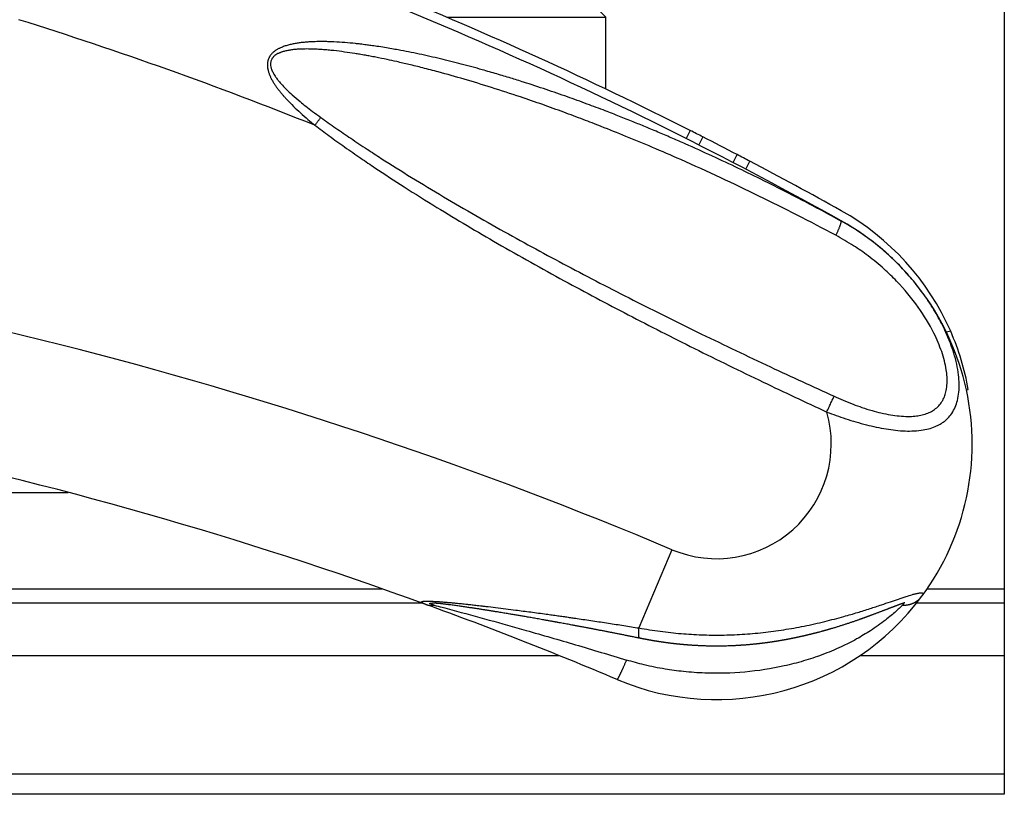
# Model space of a CAD drawing. Units: millimetres. Extents: x 623 to 3056, y -3103 to -1441.
# Drawn here: x 1978 to 2003, y -1565 to -1546 of the extents above; entities that cross this region are included whole.
import ezdxf

# ---------------------------------------------------------------- set-up
doc = ezdxf.new("R2010")
doc.units = ezdxf.units.MM

# ---------------------------------------------------------------- blocks, each defined once
blk = doc.blocks.new('CM00600A190ZB_VITE_TSPEI_M5X14_UNI_5933_DIN7991_ZINCATA_BIANCA__994', base_point=(1987.963472523534, -1547.914847227397))
at = {"color": 7, "linetype": 'Continuous'}
for p, q in [((1988.151614436993, -1545.633514021587), (1987.963472523534, -1545.821655935059)), ((1988.151614436993, -1545.633514021587), (1990.151614436993, -1545.633514021587)), ((1990.151614436993, -1545.633514021587), (1992.151614436993, -1545.633514021587)), ((1992.151614436993, -1545.633514021587), (1992.651614436993, -1546.133514021587)), ((1988.703564770553, -1546.133514021598), (1990.151614436993, -1546.133514021587)), ((1990.151614436993, -1546.133514021587), (1992.651614436993, -1546.133514021587)), ((1992.651614436993, -1547.914847227397), (1992.651614436993, -1546.133514021587))]:
    blk.add_line(p, q, dxfattribs=at)
blk = doc.blocks.new('PX005201_gr_vitemetr__995', base_point=(1987.963472523534, -1547.914847227397))
blk.add_blockref('CM00600A190ZB_VITE_TSPEI_M5X14_UNI_5933_DIN7991_ZINCATA_BIANCA__994', (1987.963472523534, -1547.914847227397))
blk = doc.blocks.new('CM00600A298ZB_VITE_STEI_M6X20_UNI_5929_COPPA_Z_B___998', base_point=(1975.551614436994, -1557.933513861208))
at = {"color": 7, "linetype": 'Continuous'}
for p, q in [((1976.051614437001, -1537.933513861199), (1975.551614437001, -1538.433513861199)), ((1976.051614437001, -1537.933513861199), (1981.051614437001, -1537.933513861199)), ((1981.051614437001, -1537.933513861199), (1981.551614437001, -1538.433513861199)), ((1975.551614437001, -1538.523513861197), (1975.551614437001, -1538.433513861199)), ((1975.551614437001, -1538.433513861199), (1981.551614437001, -1538.433513861199)), ((1975.551614437001, -1538.533513861197), (1975.551614437001, -1538.523513861197)), ((1975.551614437001, -1541.558912501208), (1975.551614437001, -1538.533513861197)), ((1975.551614437001, -1538.533513861197), (1981.551614437001, -1538.533513861197)), ((1981.551614437001, -1538.523513861197), (1981.551614437001, -1538.433513861199)), ((1981.551614437001, -1538.533513861197), (1981.551614437001, -1538.523513861197)), ((1981.551614437001, -1543.397692577497), (1981.551614437001, -1538.533513861197)), ((1975.551614436994, -1557.433513861199), (1975.551614436994, -1557.018463665498)), ((1975.551614436994, -1557.433513861199), (1977.328111731691, -1557.433513861208)), ((1976.051614436994, -1557.933513861199), (1975.551614436994, -1557.433513861199)), ((1976.051614436994, -1557.933513861199), (1979.299922866743, -1557.933513861208))]:
    blk.add_line(p, q, dxfattribs=at)
at = {"color": 1, "linetype": 'Continuous'}
blk.add_line((1975.551614437001, -1538.523513861197), (1981.551614437001, -1538.523513861197), dxfattribs=at)
blk = doc.blocks.new('PX005200_gr_viti_attivat500_1_1_1__999', base_point=(1975.551614436994, -1557.933513861208))
blk.add_blockref('CM00600A298ZB_VITE_STEI_M6X20_UNI_5929_COPPA_Z_B___998', (1975.551614436994, -1557.933513861208))
blk = doc.blocks.new('PX004819_aero_4_ok__1002', base_point=(1955.372101319983, -1563.081937650528))
at = {"color": 1, "linetype": 'Continuous'}
for p, q in [((1998.499153162891, -1551.187553782218), (1998.495974455593, -1551.193247625597)), ((1994.296552180022, -1559.358131548477), (1993.477072326914, -1561.302102175978))]:
    blk.add_line(p, q, dxfattribs=at)
at = {"color": 7, "linetype": 'Continuous'}
for centre, radius, start, end in [((1948.531932612455, -1640.683513861228), 102.4999999999984, 60.82458331122884, 70.81196436754631), ((1995.403622914149, -1556.731937650526), 6.350000000002913, 12.22202655443618, 60.82458331116408), ((1995.403622914153, -1556.731937650535), 6.350000000001165, 323.4850642957157, 12.22202655452177), ((1953.121289787538, -1657.03411512126), 102.5000000000037, 69.99745406520901, 78.1588272653227), ((1995.403622914153, -1556.731937650526), 6.350000000005334, 247.1421684950978, 323.4850642956514), ((1953.121289787418, -1657.034115121212), 102.4999999999999, 67.14216849499039, 69.99745406513676)]:
    blk.add_arc(centre, radius, start, end, dxfattribs=at)
at = {"color": 1, "linetype": 'Continuous'}
for centre, radius, start, end in [((1948.531932612354, -1640.683513861186), 98.99999999999659, 68.1190038640558, 72.64077437065069), ((1953.121289787534, -1657.034115121256), 106.0000000000001, 67.14216849505792, 83.9543521952605), ((1995.403622914153, -1556.731937650528), 2.84999999999908, 247.1421684951961, 16.17031123455714)]:
    blk.add_arc(centre, radius, start, end, dxfattribs=at)
for points in [[(1998.495974455593, -1551.193247625597), (1997.535396545137, -1550.680183673789), (1996.579757303804, -1550.193705792548), (1995.95066733611, -1549.886931285202), (1995.299942741587, -1549.581125606316), (1994.628457164094, -1549.278064458338), (1994.319499492607, -1549.14294830231), (1993.989236576044, -1549.001564297311), (1993.638939674544, -1548.855077148437), (1993.329909892223, -1548.728844124671), (1992.996312705532, -1548.595761601978), (1992.639935605112, -1548.457285096098), (1992.189152265681, -1548.287670271229), (1991.698174229456, -1548.110110748909), (1991.171312893909, -1547.928110464343), (1990.612879656514, -1547.745173352738), (1990.292265971106, -1547.644944915208), (1989.948540227824, -1547.541525977254), (1989.584471695442, -1547.436705870117), (1989.064595029111, -1547.295880034165), (1988.545740979404, -1547.166459836908), (1988.015295625366, -1547.046787972337), (1987.496176238823, -1546.943610796629), (1987.336859872124, -1546.91503259557), (1987.159421076489, -1546.885073437264), (1986.967133818584, -1546.854978308198), (1986.820555996107, -1546.833811283566), (1986.701510282841, -1546.817825864207), (1986.553256456756, -1546.799531477647), (1986.435174417202, -1546.786323867558), (1986.175014834284, -1546.761929617244), (1985.900438377033, -1546.744235631399), (1985.750673195486, -1546.738681028144), (1985.632243854703, -1546.736659161477), (1985.511217247191, -1546.737030977753), (1985.363838632351, -1546.741290309288), (1985.250671720558, -1546.747850362438), (1985.162804175634, -1546.755233357168), (1985.116202555738, -1546.760063365511), (1985.062561761373, -1546.766488741469), (1985.015318911519, -1546.772981310099), (1984.962668799923, -1546.781226938008), (1984.914252771314, -1546.789842120739), (1984.863328396154, -1546.800092807687), (1984.813657759234, -1546.811401752528), (1984.764857460392, -1546.823942222698), (1984.716100608505, -1546.838079930394), (1984.667773419453, -1546.853936392517), (1984.619961858101, -1546.871731499433), (1984.572947121793, -1546.891686095838), (1984.545085720473, -1546.904868860139), (1984.515557610874, -1546.920139636637), (1984.489544207352, -1546.934874022346), (1984.460237459742, -1546.953171713658), (1984.435810502986, -1546.970058631058), (1984.407899866183, -1546.991584853398), (1984.380892727727, -1547.015266681047), (1984.359872014531, -1547.036207436287), (1984.342027214812, -1547.056228228392), (1984.327835838762, -1547.074046356867), (1984.31204075454, -1547.096473799708), (1984.300170635823, -1547.115741774638), (1984.288448743542, -1547.137605804078), (1984.277805881571, -1547.161015199668), (1984.269766916349, -1547.182136433764), (1984.261487016462, -1547.209155167258), (1984.256505830593, -1547.230104573521), (1984.251708863474, -1547.257822501917), (1984.249248941939, -1547.279994545686), (1984.247791448743, -1547.307255306867), (1984.247938262921, -1547.334306931783), (1984.249198738293, -1547.356783614598), (1984.251692974764, -1547.381355477285), (1984.255263461251, -1547.405746448058), (1984.263165471916, -1547.445030723815), (1984.271274036713, -1547.476454307927), (1984.282585783337, -1547.513046791763), (1984.293951069612, -1547.544845538188), (1984.305721358937, -1547.57440117238), (1984.321774835913, -1547.610898250208), (1984.335103450888, -1547.638762010869), (1984.353601449202, -1547.674715339097), (1984.370651881984, -1547.70567536691), (1984.392786977482, -1547.743447068708), (1984.413587501326, -1547.776951680887), (1984.435088307153, -1547.809932889419), (1984.457520488981, -1547.842861091303), (1984.479914482003, -1547.874451889798), (1984.505412409592, -1547.90909242293), (1984.526815625413, -1547.937223654028), (1984.580192533255, -1548.004231741415), (1984.625541387013, -1548.058248405589), (1984.670726932503, -1548.109905339817), (1984.729344221374, -1548.174237541918), (1984.896803487693, -1548.345374889559), (1985.068573211564, -1548.506990144479), (1985.253352167676, -1548.669888804542), (1985.427254328792, -1548.815482231898)], [(1998.367467359974, -1551.548945579838), (1997.405927459331, -1551.047772939778), (1996.455829798892, -1550.573032074608), (1995.508816011753, -1550.120779713614), (1994.513669385964, -1549.668717592198), (1993.811092330218, -1549.364197561004), (1993.152541039236, -1549.089991597428), (1992.539506537101, -1548.844702623368), (1992.093097933056, -1548.67225214818), (1991.607016045467, -1548.490517395674), (1991.085480427772, -1548.302706566321), (1990.532710633412, -1548.112027860589), (1989.815958446262, -1547.878236447603), (1989.135279595353, -1547.671230658879), (1988.492973287142, -1547.490579641928), (1988.105334943559, -1547.389161300005), (1987.761183055439, -1547.304411701011), (1987.460706196343, -1547.234866035808), (1987.218753673273, -1547.182159855281), (1986.941567855913, -1547.125749729808), (1986.797694310049, -1547.098293087817), (1986.681316430822, -1547.077068768007), (1986.535784954993, -1547.051851617125), (1986.420645003233, -1547.033011581529), (1986.16703909583, -1546.99533508293), (1985.898468195323, -1546.962017401558), (1985.753180052725, -1546.94731833362), (1985.637331313465, -1546.937540106357), (1985.519322722162, -1546.929582323093), (1985.376709586391, -1546.923060788538), (1985.266917543454, -1546.920726585062), (1985.182106470551, -1546.920789950498), (1985.071963513459, -1546.92372190962), (1984.989111508403, -1546.928430789807), (1984.942563037466, -1546.932179898421), (1984.893677989821, -1546.937093497618), (1984.846256662945, -1546.942931825051), (1984.799396086692, -1546.949882254088), (1984.75285093437, -1546.958116371417), (1984.706841189574, -1546.967778072407), (1984.661373316706, -1546.979076854186), (1984.616980047722, -1546.992146912338), (1984.590434347978, -1547.0011087052), (1984.561993651681, -1547.011846378398), (1984.53698205731, -1547.022426598782), (1984.509417215784, -1547.035564986778), (1984.456094286224, -1547.066844520944), (1984.415910259813, -1547.098140947777), (1984.369626943588, -1547.150526533007), (1984.341749165324, -1547.204660329948), (1984.332759211948, -1547.235542420908), (1984.328054358623, -1547.264897960107), (1984.326656149808, -1547.297416201022), (1984.328572666014, -1547.328002907529), (1984.34404429615, -1547.401437443675), (1984.380361808922, -1547.491957877019), (1984.398761314405, -1547.527190680016), (1984.424279422252, -1547.570600296227), (1984.451742878852, -1547.612666466352), (1984.475452914252, -1547.646261217278), (1984.505353603044, -1547.685964769424), (1984.531859465173, -1547.719218131259), (1984.563937023113, -1547.757525440427), (1984.592199272523, -1547.789833319768), (1984.711211658955, -1547.915138388056), (1984.865273432811, -1548.060411195607), (1985.059694870302, -1548.227264380068), (1985.200695742525, -1548.340585096756), (1985.371097750885, -1548.471315372567), (1985.574109774752, -1548.620273225128)], [(1985.427254328792, -1548.815482231898), (1985.446283832152, -1548.790187088779), (1985.465352771622, -1548.764839519798), (1985.484344201504, -1548.7395949777), (1985.503140165933, -1548.714610258077), (1985.521624086883, -1548.690040325077), (1985.539683390121, -1548.666034820737), (1985.557211349686, -1548.642735613199), (1985.574109774752, -1548.620273225128)], [(1985.427254328792, -1548.815482231898), (1985.784099188118, -1549.079481844401), (1986.166213796812, -1549.353227300699), (1986.570058997701, -1549.633813098807), (1986.919331682562, -1549.870121410428), (1987.645527557657, -1550.345157253379), (1988.457263933673, -1550.854103074758), (1989.961601813948, -1551.748314264264), (1991.618846257581, -1552.675780772588), (1993.210456658784, -1553.521886988348), (1994.854666019262, -1554.358472573787), (1996.560037086606, -1555.192196675247), (1998.140871558022, -1555.938231242817)], [(1985.574109774752, -1548.620273225128), (1985.948781542857, -1548.885048379694), (1986.317968455322, -1549.138103775307), (1986.724229401297, -1549.408752014506), (1987.075345483394, -1549.636839197117), (1987.825659594254, -1550.108643678676), (1988.620328920704, -1550.588675902647), (1990.236588909751, -1551.515525870453), (1991.791749106622, -1552.358125973928), (1993.435885749281, -1553.207723969083), (1995.033425333982, -1553.999881747717), (1996.740309012198, -1554.815527569757), (1998.322590646832, -1555.546962872937)], [(1998.140871558022, -1555.938231242817), (1998.612169402335, -1556.10394064523), (1999.125508003432, -1556.253774174738), (1999.617188049701, -1556.358203228378), (2000.087187840923, -1556.407802170237), (2000.538946122162, -1556.38272949939), (2000.870086837414, -1556.284355491707), (2000.942141204623, -1556.247921717305), (2001.019238992762, -1556.200111632357), (2001.088727652186, -1556.147068432703), (2001.147137831202, -1556.092959238578), (2001.245334169413, -1555.97334033111), (2001.332640852183, -1555.813136198487), (2001.386784334212, -1555.652607780311), (2001.423033497802, -1555.442225720628), (2001.430433828629, -1555.234485471296), (2001.414970766502, -1555.017938338047), (2001.369526785415, -1554.750961067423), (2001.296808196854, -1554.475310575377), (2001.21318074441, -1554.231507804704), (2001.084989564952, -1553.926515763118), (2000.991338194616, -1553.734544572927), (2000.885618327033, -1553.538832784097), (2000.775183026087, -1553.35244042136), (2000.653632935671, -1553.164081853567), (2000.398632097358, -1552.812892539656), (2000.107562614812, -1552.467278572018), (1999.774809412977, -1552.126919462843), (1999.351233533293, -1551.759977253887), (1998.935406066443, -1551.458549984025), (1998.495974455593, -1551.193247625597)], [(1998.367467359974, -1551.548945579838), (1998.383364986877, -1551.517089516921), (1998.398860556812, -1551.485186034039), (1998.41378155495, -1551.45353421016), (1998.427954751332, -1551.422452886338), (1998.441208189798, -1551.392269206336), (1998.453381579253, -1551.363310761937), (1998.46432643666, -1551.335893330734), (1998.473918387514, -1551.310310724168), (1998.482053854788, -1551.286824619252), (1998.488662605862, -1551.265654968318), (1998.493699897595, -1551.246974607976), (1998.497157906153, -1551.230902873567), (1998.498839468034, -1551.219596687646), (1998.499472555392, -1551.210142630287), (1998.499093970973, -1551.202526868025), (1998.497753524913, -1551.196712260598), (1998.496938043606, -1551.194835324445), (1998.495974455593, -1551.193247625597)], [(1998.322590646832, -1555.546962872937), (1998.549195535368, -1555.646268870365), (1998.793880277703, -1555.744149302698), (1999.015240416136, -1555.823542056657), (1999.265346555603, -1555.901715546468), (1999.488708797834, -1555.959953203824), (1999.726233839861, -1556.007989036587), (1999.939918506768, -1556.036544257488), (2000.159414254642, -1556.047705573457), (2000.332476941169, -1556.039677958034), (2000.474983435503, -1556.018286147968), (2000.619727070785, -1555.977991756054), (2000.742250122552, -1555.923241424107), (2000.846434739668, -1555.854430908803), (2000.943730789182, -1555.760342945318), (2001.02056215122, -1555.649099163637), (2001.073668818372, -1555.531550742539), (2001.109697631424, -1555.400605892444), (2001.130418047902, -1555.230747849368), (2001.129339083456, -1555.06447630553), (2001.110179401181, -1554.888740485309), (2001.064662136289, -1554.668046934913), (2000.995848513932, -1554.438546778138), (2000.908714675263, -1554.211379005644), (2000.802191310573, -1553.980344058438), (2000.413476220434, -1553.335904672233), (1999.877218815684, -1552.689211657558), (1999.563835247595, -1552.386082908623), (1999.167196505394, -1552.059110174838), (1998.806912120623, -1551.80717820973), (1998.367467359974, -1551.548945579838)], [(1998.140871558022, -1555.938231242817), (1998.167387197544, -1555.881138598464), (1998.194144540474, -1555.823525756397), (1998.220452620355, -1555.766880444352), (1998.245594352324, -1555.712746610228), (1998.268887517062, -1555.662593124555), (1998.289750453063, -1555.617672334358), (1998.307739692192, -1555.578939035681), (1998.322590646832, -1555.546962872937)], [(1993.477072326914, -1561.302102175978), (1994.007599406626, -1561.385039144957), (1994.525442490906, -1561.441189377914), (1995.032445118587, -1561.471651961128), (1995.530450828494, -1561.477525980878), (1996.040140590534, -1561.458770047382), (1996.560049754033, -1561.414120533018), (1997.072543751262, -1561.345525484782), (1997.578174602473, -1561.254817251418), (1998.091316247305, -1561.140505760318), (1998.568967735824, -1561.015237083977), (1998.904667557164, -1560.917223981171), (1999.21582063836, -1560.819891542575), (1999.501228369983, -1560.726124998728), (1999.721671109867, -1560.651735631498), (1999.919674004632, -1560.584592400368), (2000.11127035918, -1560.521107450425), (2000.271469529922, -1560.471933060268), (2000.312015883359, -1560.460705176587), (2000.342771336542, -1560.452739599348), (2000.375515033566, -1560.444960101243), (2000.404884838154, -1560.438820770398), (2000.42913799943, -1560.434582709341), (2000.456291018974, -1560.431142928688), (2000.475613913644, -1560.429975633264), (2000.495366993571, -1560.430646283108), (2000.520661806182, -1560.438089344919), (2000.531218437474, -1560.453974580858), (2000.527288522961, -1560.476513259663), (2000.507129195303, -1560.510392842578)], [(2000.024907557243, -1560.734321488988), (2000.059069187715, -1560.734926828317), (2000.093540921484, -1560.733552900658), (2000.110838276707, -1560.732102477562), (2000.128146084593, -1560.730134992438), (2000.145440805014, -1560.72764550076), (2000.162698532593, -1560.724630825798), (2000.179895021444, -1560.721088749426), (2000.197005902573, -1560.717018925618), (2000.214006645449, -1560.712422011496), (2000.230872855464, -1560.707300596918), (2000.247580164348, -1560.701658289167), (2000.264104606315, -1560.695500640908), (2000.280422431709, -1560.688834204373), (2000.296510557251, -1560.681667439867), (2000.312346300221, -1560.67400975711), (2000.327907894822, -1560.665872387177), (2000.343174148021, -1560.657267429526), (2000.358125011004, -1560.648208671917), (2000.37274116092, -1560.638710661774), (2000.387004614491, -1560.628789460869), (2000.400898243227, -1560.618461758697), (2000.414406414493, -1560.607745551717), (2000.427514450822, -1560.596659314618), (2000.440209282893, -1560.585222597088), (2000.452478866029, -1560.573455266304), (2000.464312829481, -1560.561378017677), (2000.486637776682, -1560.536377336224), (2000.507129195303, -1560.510392842578)], [(1988.182634350742, -1560.717179344518), (1988.150142445001, -1560.704796646305), (1988.123508057599, -1560.69341919535), (1988.10279883603, -1560.6830460318), (1988.088082427792, -1560.673676195807), (1988.082949498005, -1560.669324755571), (1988.078872885904, -1560.664476034848), (1988.077208688295, -1560.66083941123), (1988.077238808972, -1560.656413795037), (1988.079707111975, -1560.652506600922), (1988.083389041894, -1560.649685205177), (1988.089968186619, -1560.64657735605), (1988.096873750284, -1560.644364300099), (1988.109849480893, -1560.641517012456), (1988.126954051659, -1560.6391005462), (1988.148662283902, -1560.637199226704), (1988.175448998944, -1560.635897379338), (1988.20641873879, -1560.635289267671), (1988.243773344773, -1560.6353964654), (1988.288177332532, -1560.636341474148), (1988.362599994347, -1560.639262635977), (1988.445383811108, -1560.643835751861), (1988.535392470691, -1560.649889908177), (1988.631489660975, -1560.657254191302), (1988.732539069835, -1560.665757687614), (1988.837404385149, -1560.67522948349), (1988.944949294793, -1560.685498665307), (1989.00171203816, -1560.691112619726), (1989.065859952208, -1560.697600320438), (1989.137526637248, -1560.705012939396), (1989.216845693591, -1560.713401648555), (1989.303950721544, -1560.722817619868), (1989.359996840162, -1560.728980162984), (1989.4248298659, -1560.736203937354), (1989.498336422864, -1560.744510379795), (1989.58040313516, -1560.753920927127), (1989.670916626892, -1560.764457016168), (1989.917546645888, -1560.793924311125), (1990.167447335128, -1560.824790432289), (1990.418287372973, -1560.856674896559), (1990.6000438651, -1560.880294406178), (1990.787089207948, -1560.905025048332), (1990.979147096453, -1560.930844467314), (1991.175941225552, -1560.957730307418), (1991.321473076831, -1560.977883942976), (1991.460443347526, -1560.997339334628), (1991.592295303302, -1561.015985242099), (1991.716472209825, -1561.033710425114), (1991.83241733276, -1561.050403643399), (1991.939573937772, -1561.065953656678), (1992.330651431675, -1561.123694750309), (1992.718406578543, -1561.182486121887), (1993.101120002311, -1561.242048390687), (1993.477072326914, -1561.302102175978)], [(1988.182634350742, -1560.717179344518), (1988.20686260902, -1560.725094315866), (1988.231710519292, -1560.731414971739), (1988.257078025573, -1560.736094640233), (1988.282858356062, -1560.739104654858), (1988.308941318124, -1560.740426157113), (1988.335213666123, -1560.740059341088), (1988.361561299195, -1560.738014452121), (1988.387870958613, -1560.734320316658)], [(1988.387870958613, -1560.734320316658), (1988.368483955717, -1560.729079437146), (1988.350061816236, -1560.723850276072), (1988.332995888529, -1560.718695694352), (1988.317677520954, -1560.713678552898), (1988.306372696665, -1560.709588223158), (1988.297274213569, -1560.705875538874), (1988.290260366275, -1560.702522158496), (1988.285209449396, -1560.699509740474), (1988.281999757543, -1560.696819943258), (1988.280726769892, -1560.695001459689), (1988.280368500353, -1560.693544624059), (1988.28080236591, -1560.691987906243), (1988.281928178341, -1560.690731694858), (1988.28504351014, -1560.688987500144), (1988.289325565902, -1560.687610919669), (1988.294314507413, -1560.686550592907), (1988.305338552762, -1560.685110477168), (1988.318644260105, -1560.684173936645), (1988.333651815095, -1560.683666568338), (1988.349781403384, -1560.683513969249)], [(1988.387870958613, -1560.734320316658), (1988.592081907474, -1560.78856095443), (1988.832702599932, -1560.852928548427), (1989.75431345881, -1561.104053696762), (1990.672597832472, -1561.361568829398), (1991.899350731268, -1561.717092985224), (1993.170058037482, -1562.099429991518)], [(2000.024907557243, -1560.734321488988), (1999.93696632632, -1560.818463075794), (1999.859516477613, -1560.889068055827), (1999.740352039417, -1560.991906821154), (1999.598418908103, -1561.106154570978), (1999.227036824066, -1561.369384636486), (1998.882830117804, -1561.575421309408), (1998.498234384773, -1561.770529897075), (1998.021347913124, -1561.969328914687), (1997.562106297215, -1562.121995641991), (1997.084257749291, -1562.245208209948), (1996.109307702536, -1562.396209066364), (1995.113504600271, -1562.422495761368), (1994.57937191523, -1562.384633707349), (1994.126757727663, -1562.323411265577), (1993.605449631336, -1562.218076475675), (1993.170058037482, -1562.099429991518)], [(2000.041282384143, -1560.688874066158), (2000.045128447473, -1560.692074992137), (2000.047283767843, -1560.696148651477), (2000.047290811417, -1560.702943688438), (2000.043381486681, -1560.712169437027), (2000.035754000452, -1560.722708191215), (2000.024907557243, -1560.734321488988)], [(1993.497846332371, -1561.556787132658), (1993.493948096881, -1561.555323401418), (1993.490322459864, -1561.552589445768), (1993.487429957033, -1561.549232677611), (1993.484752242111, -1561.544961798647), (1993.482293968291, -1561.539795254299), (1993.480058121804, -1561.533755984548), (1993.476982273397, -1561.52249031496), (1993.474470337023, -1561.509231405158), (1993.472520080714, -1561.494118433842), (1993.471120558843, -1561.477306294408), (1993.470257329627, -1561.458959983891), (1993.469909214622, -1561.439252033479), (1993.470052261025, -1561.418358205221), (1993.470657928254, -1561.396454366328), (1993.471695942101, -1561.373713561128), (1993.473133466392, -1561.350303012829), (1993.474937030598, -1561.326382563154), (1993.477072326914, -1561.302102175978)], [(1992.936991629322, -1562.583281949468), (1992.937261887429, -1562.583360854448), (1992.937558397713, -1562.583380235288), (1992.937881414008, -1562.583339386955), (1992.938231183915, -1562.583237618057), (1992.939011943118, -1562.582848603853), (1992.939902528844, -1562.582207920668), (1992.941290721699, -1562.580925978955), (1992.942888546209, -1562.579158928408), (1992.944699680793, -1562.576895603768), (1992.946707719263, -1562.574153398328), (1992.948930604136, -1562.570905647695), (1992.951370275692, -1562.567144907507), (1992.954027977451, -1562.562865027806), (1992.956904529025, -1562.558061323525), (1992.960000052004, -1562.552730413157), (1992.96331331834, -1562.546871120307), (1992.966844734339, -1562.540480568776), (1992.970591397125, -1562.533562387801), (1992.974550403823, -1562.526120206617), (1992.978718851558, -1562.518157654461), (1992.983093837454, -1562.509678360568), (1992.988607303866, -1562.498836686311), (1992.994401750356, -1562.487280026471), (1993.00046531429, -1562.475031479231), (1993.00678613303, -1562.462114142775), (1993.013352343944, -1562.448551115287), (1993.020147970245, -1562.434374594378), (1993.027159237443, -1562.419614196573), (1993.034369281838, -1562.404306388881), (1993.041761239734, -1562.388487638314), (1993.049318247431, -1562.372194411877), (1993.058967705239, -1562.35122409238), (1993.068810063801, -1562.329657989035), (1993.078808752383, -1562.307579931538), (1993.088927200253, -1562.285073749588), (1993.102541570854, -1562.254546096048), (1993.116220534443, -1562.223606587689), (1993.129883992864, -1562.192447683308), (1993.143456288835, -1562.161252941843), (1993.156868512424, -1562.130194308623), (1993.170058037482, -1562.099429991518)]]:
    blk.add_spline(points, degree=3, dxfattribs=at)
at = {"color": 7, "linetype": 'Continuous'}
for points in [[(1993.497846332371, -1561.556787132658), (1993.470598495737, -1561.55122200705), (1993.443965211526, -1561.545805872519), (1993.418284588205, -1561.540600164192), (1993.393894734243, -1561.535666317197), (1993.340954827693, -1561.52497615853), (1993.287971899412, -1561.514302517368), (1993.248064391151, -1561.506279840964), (1993.207296093974, -1561.498100439472), (1993.165284915373, -1561.489690738718), (1993.121648762836, -1561.480977164531), (1993.076005543851, -1561.471886142737), (1993.02996330518, -1561.462739377214), (1992.985190657037, -1561.453867421433), (1992.941778454057, -1561.445285983041), (1992.899817550879, -1561.437010769682), (1992.859398802139, -1561.429057489003), (1992.820613062475, -1561.42144184865), (1992.783551186523, -1561.414179556267), (1992.748304028921, -1561.407286319501), (1992.714962444305, -1561.400777845997), (1992.683617287313, -1561.394669843401), (1992.654359412583, -1561.388978019359), (1992.610492100396, -1561.380461077466), (1992.568054439219, -1561.372240877958), (1992.527132100423, -1561.364331896962), (1992.487810755373, -1561.356748610607), (1992.450176075439, -1561.349505495023), (1992.414313731989, -1561.342617026336), (1992.38030939639, -1561.336097680678), (1992.34824874001, -1561.329961934175), (1992.318217434219, -1561.324224262956), (1992.290301150384, -1561.318899143152), (1992.264585559873, -1561.314001050889), (1992.241156334054, -1561.309544462298), (1992.195884314219, -1561.300949178699), (1992.15216107181, -1561.292668048976), (1992.110074668492, -1561.284715476806), (1992.069713165927, -1561.277105865866), (1992.031164625779, -1561.269853619834), (1991.994517109713, -1561.262973142386), (1991.959858679391, -1561.2564788372), (1991.927277396477, -1561.250385107954), (1991.896861322636, -1561.244706358323), (1991.86869851953, -1561.239456991985), (1991.842877048824, -1561.234651412618), (1991.716315316158, -1561.211199079702), (1991.590995314809, -1561.188144293058), (1991.465976806623, -1561.165308551128), (1991.443474301391, -1561.161215156864), (1991.418892832447, -1561.156749588806), (1991.392309689645, -1561.151927614107), (1991.363802162834, -1561.146764999917), (1991.333447541866, -1561.14127751339), (1991.301323116592, -1561.135480921674), (1991.267506176865, -1561.129390991923), (1991.232074012534, -1561.123023491288), (1991.195103913451, -1561.116394186919), (1991.156673169466, -1561.109518845968), (1991.116859070433, -1561.102413235587), (1991.047829961302, -1561.090135470698), (1990.980934938531, -1561.078288300788), (1990.916211355453, -1561.066874032867), (1990.853696565402, -1561.055894973945), (1990.793427921712, -1561.045353431032), (1990.735442777716, -1561.035251711138), (1990.679778486749, -1561.025592121274), (1990.626472402143, -1561.01637696845), (1990.575561877233, -1561.007608559674), (1990.527084265352, -1560.999289201958), (1990.479092418816, -1560.99108246151), (1990.428838139851, -1560.982520538643), (1990.376448409544, -1560.973629884429), (1990.322050208982, -1560.964436949944), (1990.265770519254, -1560.954968186259), (1990.207736321447, -1560.945250044451), (1990.148074596648, -1560.935308975591), (1990.086912325947, -1560.925171430755), (1990.02437649043, -1560.914863861016), (1989.960594071185, -1560.904412717448), (1989.915842708834, -1560.897118408172), (1989.873086668119, -1560.890179776185), (1989.832360920869, -1560.88359891301), (1989.793700438917, -1560.877377910169), (1989.757140194094, -1560.871518859186), (1989.722715158231, -1560.866023851584), (1989.69046030316, -1560.860894978885), (1989.660410600713, -1560.856134332613), (1989.632601022719, -1560.851744004289), (1989.607066541012, -1560.847726085438), (1989.560999626272, -1560.840510304764), (1989.517258172678, -1560.833699446217), (1989.475866076423, -1560.827292134187), (1989.436847233702, -1560.821286993064), (1989.400225540712, -1560.815682647236), (1989.366024893647, -1560.810477721094), (1989.334269188702, -1560.805670839028), (1989.304982322072, -1560.801260625427), (1989.254735653566, -1560.793747331854), (1989.202405869061, -1560.78599751415), (1989.148341181857, -1560.778076447947), (1989.092889805261, -1560.770049408874), (1989.036399952573, -1560.761981672562), (1988.979219837098, -1560.753938514641), (1988.921697672138, -1560.745985210742), (1988.864181670996, -1560.738187036495), (1988.807020046977, -1560.73060926753), (1988.750561013381, -1560.723317179478), (1988.720812037948, -1560.719561819921), (1988.689224473172, -1560.715648019191), (1988.656221416819, -1560.711648384039), (1988.622225966656, -1560.707635521215), (1988.587661220449, -1560.703682037471), (1988.552950275966, -1560.699860539559), (1988.518516230972, -1560.696243634227), (1988.504241640557, -1560.69480319186), (1988.488143425146, -1560.69322623877), (1988.470650572831, -1560.691576370914), (1988.452192071707, -1560.689917184249), (1988.433196909868, -1560.688312274731), (1988.414094075408, -1560.686825238319), (1988.395312556422, -1560.685519670968), (1988.384409255483, -1560.6848523025), (1988.375284973224, -1560.684359212611), (1988.367848541419, -1560.684012657463), (1988.362008791843, -1560.683784893217), (1988.358612888962, -1560.683675174145), (1988.354489519643, -1560.683571362179), (1988.352594651971, -1560.683537863362), (1988.349783234822, -1560.683513969249)], [(2000.080558229383, -1560.677598663928), (2000.080376125092, -1560.677640227664), (2000.079940717092, -1560.677741664079), (2000.079245033551, -1560.677907956245), (2000.078282102636, -1560.678144087233), (2000.077044952512, -1560.678455040117), (2000.074800943185, -1560.679035445288), (2000.07258113456, -1560.679626040959), (2000.070453613227, -1560.68020457254), (2000.068486465774, -1560.680748785443), (2000.066747778794, -1560.681236425079), (2000.065305638873, -1560.681645236859), (2000.060917455289, -1560.682910613286), (2000.056520864191, -1560.684206949178), (2000.052162165438, -1560.685516527148), (2000.04788765889, -1560.686821629808), (2000.043743644407, -1560.688104539772), (2000.039776421849, -1560.689347539655), (2000.036032291073, -1560.690532912067), (2000.032557551942, -1560.691642939624), (2000.029398504314, -1560.692659904938), (2000.020693671599, -1560.695497137215), (2000.011898289037, -1560.698410711416), (2000.00306118038, -1560.701379871814), (1999.994231169382, -1560.70438386268), (1999.985457079794, -1560.707401928285), (1999.976787735369, -1560.7104133129), (1999.968271959862, -1560.713397260797), (1999.959958577023, -1560.716333016246), (1999.951896410606, -1560.71919982352), (1999.944134284364, -1560.721976926889), (1999.930165393476, -1560.727012758768), (1999.915827921063, -1560.732227084678), (1999.901130383822, -1560.737614557355), (1999.886081298454, -1560.74316982953), (1999.870689181657, -1560.748887553937), (1999.854962550133, -1560.754762383309), (1999.838909920579, -1560.760788970379), (1999.822539809696, -1560.766961967881), (1999.805860734182, -1560.773276028546), (1999.788881210737, -1560.779725805108), (1999.771609756061, -1560.786305950301), (1999.754054886854, -1560.793011116858), (1999.736225119814, -1560.79983595751), (1999.718128971641, -1560.806775124993), (1999.699774959034, -1560.813823272038), (1999.678109384213, -1560.822152983017), (1999.656057564334, -1560.830638725124), (1999.633624175364, -1560.839275544541), (1999.610813893269, -1560.848058487446), (1999.587631394014, -1560.856982600021), (1999.564081353566, -1560.866042928446), (1999.54016844789, -1560.875234518901), (1999.515897352953, -1560.884552417568), (1999.491272744721, -1560.893991670625), (1999.46629929916, -1560.903547324255), (1999.440981692234, -1560.913214424636), (1999.415324599912, -1560.92298801795), (1999.389332698159, -1560.932863150376), (1999.36301066294, -1560.942834868096), (1999.336363170222, -1560.95289821729), (1999.30939489597, -1560.963048244138), (1999.282110516152, -1560.97327999482), (1999.254514706732, -1560.983588515517), (1999.238965026081, -1560.989378736774), (1999.223802951364, -1560.99501149968), (1999.20902832846, -1561.00048763697), (1999.194641003251, -1561.005807981373), (1999.180640821616, -1561.010973365622), (1999.167027629434, -1561.015984622448), (1999.153801272587, -1561.020842584584), (1999.140961596953, -1561.02554808476), (1999.128508448413, -1561.030101955708), (1999.116441672847, -1561.034505030161), (1999.104761116135, -1561.03875814085), (1999.093466624157, -1561.042862120506), (1999.082558042791, -1561.046817801862), (1999.07203521792, -1561.050626017648), (1999.061897995423, -1561.054287600598), (1999.055866281028, -1561.056462979484), (1999.050166229974, -1561.058516497005), (1999.044806709899, -1561.060445329693), (1999.039796588435, -1561.062246654077), (1999.035144733221, -1561.063917646688), (1999.030083088076, -1561.065734183067), (1999.024679621371, -1561.067671458182), (1999.018945216534, -1561.069725170355), (1999.012890756992, -1561.071891017904), (1999.006527126174, -1561.074164699153), (1998.999865207508, -1561.076541912422), (1998.992915884421, -1561.07901835603), (1998.985690040341, -1561.0815897283), (1998.978198558698, -1561.084251727551), (1998.970452322918, -1561.087000052106), (1998.962462216429, -1561.089830400284), (1998.954239122661, -1561.092738470406), (1998.945793925039, -1561.095719960794), (1998.937137506993, -1561.098770569768), (1998.903915087577, -1561.110427127486), (1998.870301826248, -1561.122136990693), (1998.836301415274, -1561.13389444948), (1998.801917546922, -1561.145693793941), (1998.76715391346, -1561.157529314166), (1998.732014207154, -1561.169395300246), (1998.696502120272, -1561.181286042275), (1998.660621345082, -1561.193195830344), (1998.62437557385, -1561.205118954544), (1998.587768498843, -1561.217049704967), (1998.55080381233, -1561.228982371706), (1998.513485206577, -1561.240911244851), (1998.475816373851, -1561.252830614496), (1998.43780100642, -1561.26473477073), (1998.399442796552, -1561.276618003646), (1998.360745436512, -1561.288474603336), (1998.321712618569, -1561.300298859892), (1998.28234803499, -1561.312085063405), (1998.242655378042, -1561.323827503968), (1998.226253512092, -1561.328637898156), (1998.210165915777, -1561.333332321699), (1998.194396856728, -1561.337910852956), (1998.178950602574, -1561.342373570282), (1998.163831420948, -1561.346720552036), (1998.149043579478, -1561.350951876574), (1998.134591345795, -1561.355067622253), (1998.120478987531, -1561.35906786743), (1998.106710772314, -1561.362952690461), (1998.093290967778, -1561.366722169705), (1998.08022384155, -1561.370376383517), (1998.067513661262, -1561.373915410255), (1998.055164694545, -1561.377339328277), (1998.043181209029, -1561.380648215938), (1998.031567472344, -1561.383842151595), (1998.020327752121, -1561.386921213607), (1997.982398889711, -1561.397223937506), (1997.944303234236, -1561.407434850423), (1997.906072995094, -1561.417542458908), (1997.893157766707, -1561.420925344736), (1997.880534864005, -1561.424216234584), (1997.868211180228, -1561.427414397504), (1997.856193608616, -1561.430519102547), (1997.844489042408, -1561.433529618766), (1997.833104374846, -1561.43644521521), (1997.822046499168, -1561.439265160932), (1997.811322308615, -1561.441988724983), (1997.800938696427, -1561.444615176415), (1997.790902555844, -1561.447143784279), (1997.779935125555, -1561.449895789391), (1997.768618862827, -1561.452722976542), (1997.756960098154, -1561.45562261092), (1997.744965162028, -1561.458591957713), (1997.732640384941, -1561.461628282111), (1997.719992097388, -1561.464728849303), (1997.707026629861, -1561.467890924478), (1997.693750312853, -1561.471111772823), (1997.680169476858, -1561.474388659529), (1997.666290452368, -1561.477718849785), (1997.652119569876, -1561.481099608779), (1997.637663159876, -1561.484528201699), (1997.62292755286, -1561.488001893735), (1997.607919079323, -1561.491517950077), (1997.592644069754, -1561.495073635912), (1997.57710885465, -1561.49866621643), (1997.561319764503, -1561.502292956819), (1997.551723004717, -1561.504485208636), (1997.541765046903, -1561.506750265362), (1997.53145224296, -1561.509085580582), (1997.520790944782, -1561.511488607876), (1997.509787504267, -1561.513956800831), (1997.498448273313, -1561.516487613027), (1997.486779603814, -1561.519078498048), (1997.474787847671, -1561.521726909478), (1997.462479356777, -1561.5244303009), (1997.449860483031, -1561.527186125896), (1997.436937578329, -1561.52999183805), (1997.423716994569, -1561.532844890945), (1997.410205083646, -1561.535742738163), (1997.396408197458, -1561.538682833289), (1997.382332687902, -1561.541662629905), (1997.367984906874, -1561.544679581595), (1997.353371206272, -1561.547731141941), (1997.338497937992, -1561.550814764527), (1997.336002125237, -1561.551330085489), (1997.333135882144, -1561.55192117741), (1997.329911134049, -1561.55258519936), (1997.32633980629, -1561.553319310412), (1997.322433824203, -1561.554120669636), (1997.318205113123, -1561.554986436103), (1997.313665598389, -1561.555913768884), (1997.308827205336, -1561.556899827049), (1997.303701859302, -1561.55794176967), (1997.298301485621, -1561.559036755817), (1997.292638009632, -1561.560181944563), (1997.286723356671, -1561.561374494976), (1997.280569452073, -1561.56261156613), (1997.274188221177, -1561.563890317094), (1997.267591589318, -1561.565207906938), (1997.260791481833, -1561.566561494736), (1997.253799824058, -1561.567948239557), (1997.24662854133, -1561.569365300472), (1997.239289558987, -1561.570809836552), (1997.231794802363, -1561.572279006869), (1997.230428400962, -1561.572546238403), (1997.228711900142, -1561.572881695489), (1997.226660819149, -1561.573282122649), (1997.224290677231, -1561.573744264404), (1997.221616993638, -1561.574264865273), (1997.218655287614, -1561.574840669778), (1997.215421078409, -1561.575468422439), (1997.211929885271, -1561.576144867777), (1997.208197227447, -1561.576866750313), (1997.204238624185, -1561.577630814569), (1997.200069594732, -1561.578433805063), (1997.195705658336, -1561.579272466317), (1997.191162334246, -1561.580143542852), (1997.186455141708, -1561.581043779188), (1997.181599599971, -1561.581969919847), (1997.177601736555, -1561.582730645581), (1997.173278116202, -1561.5835515789), (1997.168638991988, -1561.584430319628), (1997.163694616985, -1561.585364467589), (1997.15845524427, -1561.586351622607), (1997.152931126915, -1561.587389384508), (1997.147132517996, -1561.588475353115), (1997.141069670587, -1561.589607128253), (1997.134752837763, -1561.590782309748), (1997.110041639272, -1561.595340188994), (1997.085663445173, -1561.599775022073), (1997.061617175351, -1561.604089338629), (1997.03790174969, -1561.608285668308), (1997.014516088073, -1561.612366540755), (1996.991459110385, -1561.616334485617), (1996.96872973651, -1561.62019203254), (1996.946326886333, -1561.623941711168), (1996.931629184792, -1561.626373442759), (1996.916558505489, -1561.628843509118), (1996.90111987059, -1561.631349276937), (1996.885318302259, -1561.63388811291), (1996.869158822662, -1561.636457383731), (1996.852646453965, -1561.639054456093), (1996.835786218334, -1561.64167669669), (1996.818583137933, -1561.644321472214), (1996.801042234929, -1561.646986149361), (1996.783168531486, -1561.649668094821), (1996.76496704977, -1561.652364675291), (1996.746442811948, -1561.655073257461), (1996.727600840184, -1561.657791208028), (1996.708446156644, -1561.660515893683), (1996.688983783493, -1561.66324468112), (1996.669218742896, -1561.665974937032), (1996.649156057021, -1561.668704028113), (1996.628800748031, -1561.671429321057), (1996.608157838092, -1561.674148182556), (1996.58723234937, -1561.676857979305), (1996.566029304031, -1561.679556077997), (1996.547681937461, -1561.681852171151), (1996.52896301347, -1561.68415792354), (1996.509876514036, -1561.686470538771), (1996.490426421132, -1561.688787220449), (1996.470616716737, -1561.691105172182), (1996.450451382824, -1561.693421597573), (1996.42993440137, -1561.695733700231), (1996.409069754352, -1561.698038683762), (1996.387861423744, -1561.70033375177), (1996.366313391523, -1561.702616107864), (1996.344429639665, -1561.704882955648), (1996.322214150145, -1561.707131498729), (1996.299670904939, -1561.709358940713), (1996.276803886024, -1561.711562485207), (1996.253617075375, -1561.713739335815), (1996.230114454969, -1561.715886696147), (1996.206300006779, -1561.718001769805), (1996.182177712784, -1561.720081760397), (1996.151951938128, -1561.722599212866), (1996.121359283505, -1561.725046483845), (1996.09040306567, -1561.72741959363), (1996.059086601377, -1561.729714562518), (1996.02741320738, -1561.731927410802), (1995.995386200431, -1561.73405415878), (1995.963008897287, -1561.736090826746), (1995.930284614702, -1561.738033434997), (1995.897216669428, -1561.739878003828), (1995.863808378221, -1561.741620553535), (1995.830063057834, -1561.743257104412), (1995.795984025022, -1561.744783676757), (1995.739362100458, -1561.747039622863), (1995.682947127293, -1561.748938942895), (1995.626737579065, -1561.750485225126), (1995.57073192931, -1561.75168205783), (1995.514928651563, -1561.752533029282), (1995.459326219361, -1561.753041727755), (1995.403923106239, -1561.753211741524), (1995.348717785734, -1561.753046658861), (1995.293708731383, -1561.752550068043), (1995.23889441672, -1561.751725557341), (1995.184273315283, -1561.750576715031), (1995.129843900607, -1561.749107129387), (1995.075604646228, -1561.747320388681), (1995.021554025683, -1561.745220081188), (1994.993562301098, -1561.744006953856), (1994.965879640225, -1561.742723058647), (1994.938509596922, -1561.741371451249), (1994.911455725047, -1561.739955187352), (1994.884721578458, -1561.738477322643), (1994.858310711013, -1561.736940912812), (1994.832226676571, -1561.735349013549), (1994.806473028989, -1561.73370468054), (1994.781053322124, -1561.732010969477), (1994.755971109835, -1561.730270936047), (1994.731229945981, -1561.728487635939), (1994.706833384418, -1561.726664124842), (1994.682784979006, -1561.724803458445), (1994.659088283601, -1561.722908692437), (1994.635746852062, -1561.720982882507), (1994.618854437957, -1561.719552449223), (1994.601574788586, -1561.718057386328), (1994.583911916043, -1561.716495851742), (1994.565869832424, -1561.714866003387), (1994.547452549822, -1561.713165999182), (1994.528664080331, -1561.711393997048), (1994.509508436047, -1561.709548154907), (1994.489989629064, -1561.707626630677), (1994.470111671475, -1561.705627582281), (1994.449878575376, -1561.703549167637), (1994.429294352861, -1561.701389544668), (1994.408363016024, -1561.699146871293), (1994.38708857696, -1561.696819305433), (1994.365475047762, -1561.694405005009), (1994.343526440526, -1561.69190212794), (1994.321246767345, -1561.689308832148), (1994.298640040316, -1561.686623275554), (1994.27571027153, -1561.683843616077), (1994.252461473083, -1561.680968011639), (1994.231388507248, -1561.678311716204), (1994.210586910675, -1561.675643224106), (1994.190061102844, -1561.672965004341), (1994.169815503235, -1561.670279525906), (1994.149854531328, -1561.667589257797), (1994.130182606604, -1561.664896669009), (1994.110804148542, -1561.66220422854), (1994.091723576622, -1561.659514405385), (1994.072945310325, -1561.656829668541), (1994.054473769131, -1561.654152487005), (1994.036313372519, -1561.651485329772), (1994.01846853997, -1561.648830665838), (1994.000943690964, -1561.646190964201), (1993.983743244981, -1561.643568693857), (1993.966871621501, -1561.6409663238), (1993.950333240005, -1561.638386323029), (1993.934132519972, -1561.635831160539), (1993.918273880882, -1561.633303305327), (1993.902761742216, -1561.630805226388), (1993.887600523453, -1561.62833939272), (1993.872794644074, -1561.625908273318), (1993.856454179315, -1561.623198720174), (1993.840406917885, -1561.620510741113), (1993.824658018465, -1561.617846706782), (1993.809212639735, -1561.615208987833), (1993.794075940372, -1561.612599954915), (1993.779253079058, -1561.610021978676), (1993.76474921447, -1561.607477429768), (1993.750569505289, -1561.604968678837), (1993.736719110195, -1561.602498096535), (1993.723203187865, -1561.600068053511), (1993.710026896981, -1561.597680920414), (1993.697195396221, -1561.595339067894), (1993.684713844265, -1561.593044866599), (1993.676512241821, -1561.591528664121), (1993.668561446728, -1561.590052250483), (1993.660868504487, -1561.588617559621), (1993.653440460604, -1561.58722652547), (1993.646284360579, -1561.585881081964), (1993.639407249917, -1561.584583163038), (1993.632816174119, -1561.583334702626), (1993.626518178689, -1561.582137634664), (1993.62052030913, -1561.580993893086), (1993.614829610944, -1561.579905411826), (1993.609453129633, -1561.578874124819), (1993.604397910702, -1561.577901966), (1993.599670999653, -1561.576990869304), (1993.595279441988, -1561.576142768666), (1993.591230283211, -1561.575359598019), (1993.578287019582, -1561.5728453235), (1993.565708644416, -1561.57038389635), (1993.553494261705, -1561.567976440386), (1993.541642975439, -1561.565624079422), (1993.530153889611, -1561.563327937276), (1993.519026108211, -1561.561089137763), (1993.508258735232, -1561.558908804698), (1993.497850874664, -1561.556788061898)]]:
    blk.add_spline(points, degree=3, dxfattribs=at)
blk = doc.blocks.new('PD00700A20800_CORPO_SUPPORTO_ATTIVATORE_S0045__1003', base_point=(1955.372101319983, -1563.081937650528))
blk.add_blockref('PX004819_aero_4_ok__1002', (1955.372101319983, -1563.081937650528))
blk = doc.blocks.new('PX004820_corpo_atti_1__1004', base_point=(1739.194090110821, -1555.387639255898))
at = {"color": 1, "linetype": 'Continuous'}
for p, q in [((1994.748958503911, -1548.944517158077), (1994.648301640122, -1549.143738311448)), ((1995.064256650301, -1549.104477845098), (1994.963775153621, -1549.303351910008)), ((1995.815036011361, -1549.740904854409), (1995.915042726942, -1549.542970481407)), ((1996.128470605941, -1549.904553903349), (1996.228301903953, -1549.706966718677)), ((2001.219701779053, -1553.933266106898), (2001.112831240513, -1553.952110266278))]:
    blk.add_line(p, q, dxfattribs=at)
at = {"color": 7, "linetype": 'Continuous'}
blk.add_line((2001.609697504922, -1555.387639255898), (2001.657152145785, -1555.379271722348), dxfattribs=at)
for centre, radius, start, end in [((1948.531932612448, -1640.433513861224), 102.5000000000029, 63.19869866019096, 67.86181873982969), ((1948.53193261004, -1640.433513860004), 102.4999999999993, 63.0010678790843, 63.19869865868211), ((1948.531932613369, -1640.433513861703), 102.500000000002, 62.4660419810313, 63.00106788117347), ((1948.531932612223, -1640.433513861106), 102.5000000000022, 62.26839085743548, 62.466041980309), ((1948.531932612037, -1640.433513861006), 102.5000000000004, 60.82458331096191, 62.26839085731749), ((1995.40362291416, -1556.481937650538), 6.350000000001137, 23.66357636329739, 60.82458331126206), ((1995.403622914153, -1556.481937650526), 6.350000000003214, 9.999999999931708, 23.66357636317415)]:
    blk.add_arc(centre, radius, start, end, dxfattribs=at)
blk = doc.blocks.new('PD01600A20900_STAFFA_ATTIVATORE_S0045__1005', base_point=(1739.194090110821, -1555.387639255898))
blk.add_blockref('PX004820_corpo_atti_1__1004', (1739.194090110821, -1555.387639255898))
blk = doc.blocks.new('GFS0045A00300_GR__ATTIVATORE_ABS__S0045_1__1006', base_point=(1739.194090110821, -1563.081937650528))
for name, p in [('PD01600A20900_STAFFA_ATTIVATORE_S0045__1005', (1739.194090110821, -1555.387639255898)), ('PX005200_gr_viti_attivat500_1_1_1__999', (1975.551614436994, -1557.933513861208)), ('PD00700A20800_CORPO_SUPPORTO_ATTIVATORE_S0045__1003', (1955.372101319983, -1563.081937650528)), ('PX005201_gr_vitemetr__995', (1987.963472523534, -1547.914847227397))]:
    blk.add_blockref(name, p)
blk = doc.blocks.new('PX005230_ETPA179_SPACCATO__1013', base_point=(702.5516144597641, -1565.433513861517))
at = {"color": 7, "linetype": 'Continuous'}
for p, q in [((2002.551614459771, -1542.540620642218), (2002.551614459764, -1560.326407079838)), ((2002.551614459764, -1560.326407079838), (2002.551614459764, -1560.679960470437)), ((1988.090013482983, -1560.683513861528), (1972.406474507312, -1560.683513861528)), ((2002.551614459764, -1560.683513861528), (2000.374291425404, -1560.683513861528)), ((2002.551614459764, -1560.683513861528), (2002.551614459764, -1561.983513861527)), ((2002.551614459764, -1561.983513861527), (2002.551614459764, -1564.933513861517)), ((2002.551614459764, -1564.933513861517), (2002.551614459764, -1565.433513861517)), ((2002.551614459764, -1565.433513861517), (1679.412928202011, -1565.433513861517))]:
    blk.add_line(p, q, dxfattribs=at)
at = {"color": 1, "linetype": 'Continuous'}
for p, q in [((1972.469442067912, -1560.326407079838), (1987.089940119502, -1560.326407079838)), ((2000.638342536233, -1560.326407079838), (2002.551614459764, -1560.326407079838)), ((1971.957988585284, -1561.983513861527), (1991.483161485412, -1561.983513861527)), ((1998.973419448983, -1561.983513861527), (2002.551614459764, -1561.983513861527)), ((2002.551614459764, -1564.933513861517), (1679.412928202011, -1564.933513861517))]:
    blk.add_line(p, q, dxfattribs=at)
blk = doc.blocks.new('PX005277_BINARIO_120KG__1014', base_point=(702.5516144597641, -1565.433513861517))
blk.add_blockref('PX005230_ETPA179_SPACCATO__1013', (702.5516144597641, -1565.433513861517))
blk = doc.blocks.new('PCA14A045_GR_BINARI___ACCESSORI___FISSAGGI_S0045__1015', base_point=(702.5516144597641, -1565.433513861517))
blk.add_blockref('PX005277_BINARIO_120KG__1014', (702.5516144597641, -1565.433513861517))
blk = doc.blocks.new('PCA14A046_TECNICO_S0045_CON_STAFFA_DOPPIO_INGRESSO__1167', base_point=(702.5516144597532, -1776.433513904518))
for name, p in [('PCA14A045_GR_BINARI___ACCESSORI___FISSAGGI_S0045__1015', (702.5516144597641, -1565.433513861517)), ('GFS0045A00300_GR__ATTIVATORE_ABS__S0045_1__1006', (1739.194090110821, -1563.081937650528))]:
    blk.add_blockref(name, p)
blk = doc.blocks.new('Davanti2', base_point=(2147.543599999954, -1673.869900000038))
blk.add_blockref('PCA14A046_TECNICO_S0045_CON_STAFFA_DOPPIO_INGRESSO__1167', (702.5516144597532, -1776.433513904518))

msp = doc.modelspace()

# ---------------------------------------------------------------- block references
msp.add_blockref('Davanti2', (2147.543599999954, -1673.869900000038))

doc.saveas('drawing.dxf')
